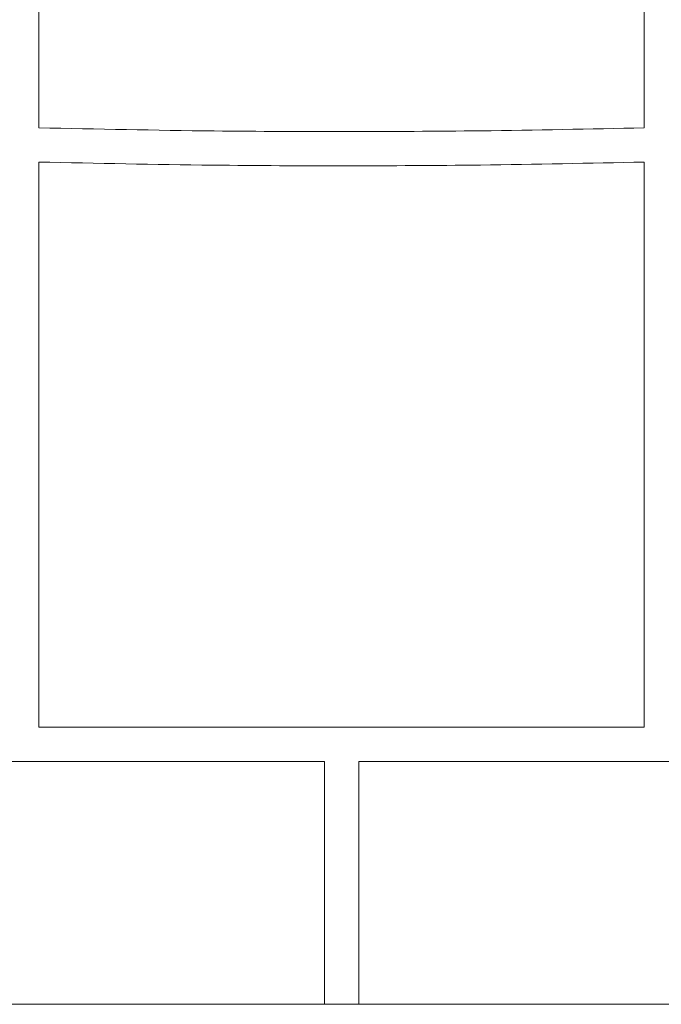
# Model space of a CAD drawing. Units: millimetres. Extents: x -2052 to 2052, y -3398 to 3398.
# Drawn here: x -150 to 149, y 28 to 489 of the extents above; entities that cross this region are included whole.
import ezdxf

# ---------------------------------------------------------------- set-up
doc = ezdxf.new("R2010")
doc.units = ezdxf.units.MM
doc.linetypes.add('K5LT_THIN', pattern=[0])

msp = doc.modelspace()

# ---------------------------------------------------------------- linework, layer by layer
at = {"color": 7, "linetype": 'K5LT_THIN', "lineweight": 18}
for p, q in [((-141.43, 717.67), (-141.43, 438.23)), ((141.43, 717.67), (141.43, 438.23)), ((-141.43, 422.22), (-141.43, 229.08)), ((141.43, 422.22), (141.43, 229.08)), ((-141.43, 214.38), (-141.43, 229.08)), ((141.43, 214.38), (141.43, 229.08)), ((-141.43, 214.38), (-141.43, 158)), ((141.43, 214.38), (141.43, 158)), ((-141.43, 158), (141.43, 158)), ((-354.85, 142), (-8, 142)), ((-8, 142), (-8, 28.5)), ((8, 142), (354.85, 142)), ((8, 142), (8, 28.5)), ((-271.5, 28.5), (271.5, 28.5))]:
    msp.add_line(p, q, dxfattribs=at)
for points, knots in [([(-141.43, 438.23), (-114.17, 437.72), (-86.97, 437.07), (-18.06, 436.36), (23.63, 436.38), (90.66, 437.14), (116.03, 437.73), (141.43, 438.23)], [15.45419, 15.45419, 15.45419, 15.45419, 20.991693, 20.991693, 29.391112, 29.391112, 34.554318, 34.554318, 34.554318, 34.554318]), ([(-141.43, 422.22), (-114.37, 421.72), (-87.37, 421.08), (-18.56, 420.36), (23.24, 420.38), (90.48, 421.14), (115.93, 421.73), (141.43, 422.22)], [15.475739, 15.475739, 15.475739, 15.475739, 20.955895, 20.955895, 29.354471, 29.354471, 34.520987, 34.520987, 34.520987, 34.520987])]:
    msp.add_open_spline(points, degree=3, knots=knots, dxfattribs=at)

doc.saveas('drawing.dxf')
